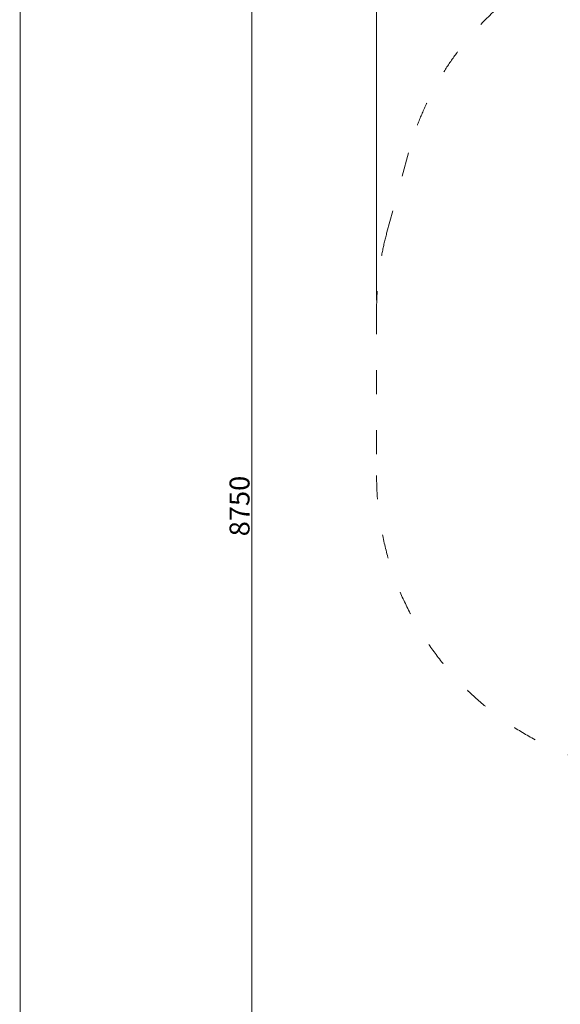
# Model space of a CAD drawing. Units: millimetres. Extents: x -5503 to 5502, y -7675 to 7677.
# Drawn here: x -4753 to -2049, y -1681 to 3246 of the extents above; entities that cross this region are included whole.
import ezdxf

# ---------------------------------------------------------------- set-up
doc = ezdxf.new("R2010")
doc.units = ezdxf.units.MM
doc.header["$PDSIZE"] = -1
doc.linetypes.add('ACAD_ISO03W100', pattern=[30, 12, -18])
doc.layers.get('Defpoints').update_dxf_attribs({"lineweight": 5})
doc.layers.add('InterSystem-description', color=7, linetype='Continuous', lineweight=5)
doc.styles.add('arial', font='arial.ttf')
doc.dimstyles.new('IS_1-50(mm)', dxfattribs={"dimtxt": 100, "dimasz": 100, "dimexe": 10, "dimexo": 50, "dimgap": 10, "dimtad": 1, "dimdec": 0, "dimrnd": 0.5, "dimzin": 0, "dimtxsty": 'arial', "dimcen": 50, "dimclrd": 256, "dimclre": 256, "dimclrt": 256, "dimadec": 1, "dimazin": 0, "dimtfac": 1, "dimtdec": 0, "dimtmove": 0, "dimatfit": 3, "dimfxl": 0, "dimtolj": 1, "dimtzin": 0, "dimlwd": -1, "dimlwe": -1, "dimarcsym": 0})

# ---------------------------------------------------------------- blocks, each defined once
blk = doc.blocks.new('layout_A3')
at = {"layer": 'InterSystem-description'}
blk.add_lwpolyline([(9495.6, -13851.5), (-4.4, -13850), (0, 0), (9500, -1.5)], close=True, dxfattribs=at)
blk = doc.blocks.new('*D2')
at = {"layer": 'Defpoints', "color": 0}
for p in [(3451.4, 5815.2), (-2968.5, 1792), (3451.4, 979)]:
    blk.add_point(p, dxfattribs=at)
at = {"layer": 'InterSystem-description'}
for p, q in [((-2968.5, 1842), (-2968.5, 5825.2)), ((-2868.5, 5815.2), (3351.4, 5815.2)), ((3451.4, 1029), (3451.4, 5825.2))]:
    blk.add_line(p, q, dxfattribs=at)
for points in [[(-2868.5, 5831.9), (-2868.5, 5798.5), (-2968.5, 5815.2)], [(3351.4, 5798.5), (3351.4, 5831.9), (3451.4, 5815.2)]]:
    blk.add_solid(points, dxfattribs=at)
at = {"layer": 'InterSystem-description', "insert": (241.5, 5876.3), "char_height": 100, "attachment_point": 5, "style": 'arial'}
blk.add_mtext('\\A1;6420', dxfattribs=at)
blk = doc.blocks.new('*D3')
at = {"layer": 'Defpoints', "color": 0}
for p in [(-1360.8, 5187.5), (-3592, -3562.5), (954.3, -3562.5)]:
    blk.add_point(p, dxfattribs=at)
at = {"layer": 'InterSystem-description'}
for p, q in [((-1410.8, 5187.5), (-3602, 5187.5)), ((-3592, 5087.5), (-3592, -3462.5)), ((904.3, -3562.5), (-3602, -3562.5))]:
    blk.add_line(p, q, dxfattribs=at)
for points in [[(-3575.3, 5087.5), (-3608.7, 5087.5), (-3592, 5187.5)], [(-3608.7, -3462.5), (-3575.3, -3462.5), (-3592, -3562.5)]]:
    blk.add_solid(points, dxfattribs=at)
at = {"layer": 'InterSystem-description', "insert": (-3653.1, 812.5), "char_height": 100, "attachment_point": 5, "rotation": 90, "style": 'arial'}
blk.add_mtext('\\A1;8750', dxfattribs=at)

msp = doc.modelspace()

# ---------------------------------------------------------------- linework, layer by layer
at = {"layer": 'InterSystem-description', "linetype": 'ACAD_ISO03W100', "ltscale": 10}
for p, q in [((-2808.4, 2579.9), (-2915.6, 2183.3)), ((-2967.5, 1792), (-2967.5, 966))]:
    msp.add_line(p, q, dxfattribs=at)
for centre, start, end in [((-1360.8, 2188.6), 131.8103, 164.8725), ((-1468.1, 1792), 164.8725, 180), ((-1468.1, 966), 180, 270)]:
    msp.add_arc(centre, 1499.5, start, end, dxfattribs=at)

# ---------------------------------------------------------------- block references
at = {"layer": 'InterSystem-description'}
msp.add_blockref('layout_A3', (-4748.2, 6926.5), dxfattribs=at)
msp.add_blockref('layout_A3', (-4748.2, 6926.5), dxfattribs=at)

# ---------------------------------------------------------------- dimensions: what is measured, and where the dimension line sits
dim = msp.add_linear_dim(base=(3451.4, 5815.2), p1=(-2968.5, 1792), p2=(3451.4, 979), dimstyle='IS_1-50(mm)', dxfattribs=at)
dim.commit()
dim.dimension.update_dxf_attribs({"geometry": '*D2', "text_midpoint": (241.5, 5876.3)})
dim = msp.add_linear_dim(base=(-3592, -3562.5), p1=(-1360.8, 5187.5), p2=(954.3, -3562.5), angle=90, dimstyle='IS_1-50(mm)', dxfattribs=at)
dim.commit()
dim.dimension.update_dxf_attribs({"geometry": '*D3', "text_midpoint": (-3653.1, 812.5)})

doc.saveas('drawing.dxf')
